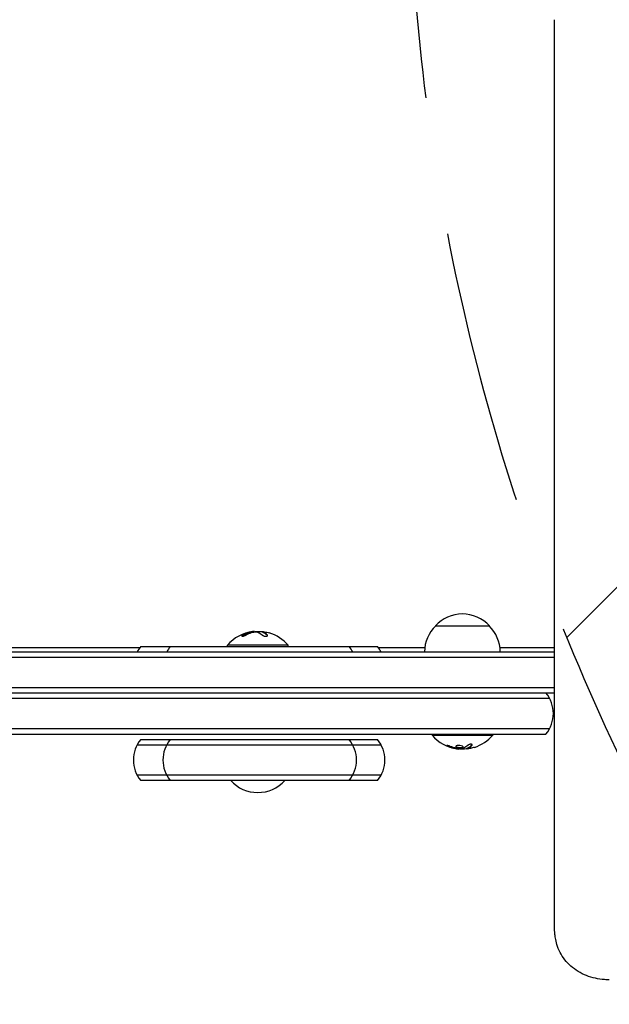
# Model space of a CAD drawing. Units: millimetres. Extents: x -4254 to 4372, y -4175 to 2908.
# Drawn here: x -406 to -133, y -163 to 292 of the extents above; entities that cross this region are included whole.
import ezdxf

# ---------------------------------------------------------------- set-up
doc = ezdxf.new("R2010")
doc.units = ezdxf.units.MM
doc.header["$LTSCALE"] = 20
doc.linetypes.add('HIDDEN', pattern=[9.524999999999999, 6.35, -3.175])
for name, color, linetype in [('2d', 230, 'Continuous'), ('EN-Free_Space', 10, 'HIDDEN'), ('EN-Free_Space_Hatch', 10, 'HIDDEN')]:
    doc.layers.add(name, color=color, linetype=linetype)

msp = doc.modelspace()

# ---------------------------------------------------------------- hatches: boundary and pattern name
at = {"layer": 'EN-Free_Space_Hatch'}
h = msp.add_hatch(dxfattribs=at)
h.set_pattern_fill('ANSI31', color=256, scale=100, angle=90.00000000000001)
h.set_pattern_definition([(45, (774.0895372437841, 1382.550031173043), (-224.5064030267289, 224.5064030267289), [])])
edge = h.paths.add_edge_path()
edge.add_line((774.0895372437841, 1382.550031173043), (2872.101530513576, 1382.550031173044))
edge.add_arc((2872.101530513577, 382.5500311730435), 1000, 0, 90, ccw=False)
edge.add_arc((2872.101530513577, 382.5500311730434), 1000, 270, 360, ccw=False)
edge.add_line((2872.101530513577, -617.4499688269567), (774.089537243784, -617.4499688269572))
edge.add_arc((774.0895372437839, 382.5500311730428), 1000, 180, 270, ccw=False)
edge.add_arc((774.0895372437841, 382.5500311730431), 1000, 90, 180, ccw=False)

# ---------------------------------------------------------------- linework, layer by layer
at = {"layer": '2d'}
for p, q in [((-297.0286255771218, 9.356394885551254, 122.9715544403671), (-297.0286255771218, 9.241258162457484, 122.9715544403671)), ((-293.3451029547484, 9.288795909114555, 122.9715544403671), (-293.3451029547484, 9.088795909114566, 122.9715544403671)), ((-213.5447372443423, 11.99999999999889, 122.9715544403671), (-188.5447372433421, 11.99999999999889, 122.9715544403671)), ((-712.0895372438422, -9.094947017729282e-13, 122.9715544403671), (-158.5501254541251, 9.998899486163282e-09, 122.9715544403671)), ((-414.5465547133604, 2.000000000001251, 122.9715544403671), (-350.0257105863512, 2.000000000001364, 122.9715544403671)), ((-349.6338973525969, 2.499999999998863, 122.9715544403671), (-240.2530172776447, 2.499999999998892, 122.9715544403671)), ((-281.5624524384513, 2.999999999998863, 122.9715544403671), (-309.5624524384513, 2.999999999998863, 122.9715544403671)), ((-309.5624524384513, 2.499999999998863, 122.9715544403671), (-309.5624524384513, 2.999999999998863, 122.9715544403671)), ((-281.5624524384513, 2.499999999998863, 122.9715544403671), (-281.5624524384513, 2.999999999998863, 122.9715544403671)), ((-239.8612040438907, 2.000000000001478, 122.9715544403671), (-218.4041148074108, 2.000000000001478, 122.9715544403671)), ((-183.6853596802736, 2.000000000001535, 122.9715544403671), (-158.5503045575447, 2.000000000001592, 122.9715544403671)), ((-712.1485323416872, -2.499999990001129, 122.9715544403671), (-158.5499011490538, -2.499999990001129, 122.9715544403671)), ((-712.5560364052636, -16.49999999000113, 122.9715544403671), (-158.5486362541803, -16.49999999000113, 122.9715544403671)), ((-710.8977240100859, -18.99999999000113, 122.9715544403671), (-158.5484088030508, -18.99999999000113, 122.9715544403671)), ((-160.7782380824196, -21.50000000000114, 122.9715544403671), (-604.3112364052637, -21.50000000000114, 122.9715544403671)), ((-604.3112364052637, -35.50000000000114, 122.9715544403671), (-160.7782380824194, -35.50000000000114, 122.9715544403671)), ((-602.6529240100859, -38.00000000000114, 122.9715544403671), (-162.4365504775969, -38.00000000000114, 122.9715544403671)), ((-349.6338973525969, -40.50000000000114, 122.9715544403671), (-240.2530172776447, -40.50000000000114, 122.9715544403671)), ((-215.0447372438422, -38.00000000000114, 122.9715544403671), (-215.0447372438422, -38.50000000000114, 122.9715544403671)), ((-215.0447372438422, -38.50000000000114, 122.9715544403671), (-187.0447372438422, -38.50000000000114, 122.9715544403671)), ((-187.0447372438422, -38.00000000000114, 122.9715544403671), (-187.0447372438422, -38.50000000000114, 122.9715544403671)), ((-351.2922097477746, -43.00000000000114, 122.9715544403671), (-238.594704882467, -43.00000000000114, 122.9715544403671)), ((-202.4737359995638, -44.85218467998658, 122.9715544403671), (-202.4737359995638, -44.74420365416938, 122.9715544403671)), ((-198.9809137001162, -44.79648496056706, 122.9715544403671), (-198.9809137001162, -44.5964882642395, 122.9715544403671)), ((-238.594704882467, -57.00000000000114, 122.9715544403671), (-351.2922097477746, -57.00000000000114, 122.9715544403671)), ((-240.2530172776447, -59.50000000000114, 122.9715544403671), (-349.6338973525969, -59.50000000000114, 122.9715544403671))]:
    msp.add_line(p, q, dxfattribs=at)
for centre, radius, start, end in [((-201.044737243842, 0.4782813799987196, 122.9715544403671), 16.99999999914596, 42.66792548849917, 137.3320745115031), ((-295.5624524384513, -8.826923076924174, 122.9715544403671), 18.32692307692307, 97.4044569877472, 139.8095376161908), ((-295.5624524384513, -9.026923076923993, 122.9715544403671), 18.32692307692289, 83.05083682232467, 97.4044569877472), ((-201.5458020859978, -0.1902721719092995, 122.9715544403671), 16.99999999999999, 134.1865016247206, 179.3587047037547), ((-200.5436724016865, -0.1902721719092995, 122.9715544403671), 16.99999999999999, 0.6412952962453555, 45.81349837527946), ((-295.5624524384513, -8.826923076924345, 122.9715544403671), 18.32692307692321, 40.1904623838092, 73.3127894650292), ((-338.0257105863492, -7.000000000003638, 122.9715544403671), 15.00000000000455, 140.7035197608149, 152.181860715344), ((-324.3663457509599, -7.000000000003638, 122.9715544403671), 15.00000000000455, 140.7035197608149, 152.181860715344), ((-264.9786372231524, -7.000000000000966, 122.9715544403671), 14.99999999999971, 27.81813928465417, 39.29648023918688), ((-251.8612040438886, -7.000000000001023, 122.9715544403671), 14.99999999999993, 27.81813928465417, 39.29648023918688), ((-174.0447372438368, -28.50000000000398, 122.9715544403671), 14.99999999999491, 320.7035197608108, 39.29646466629221), ((-338.0257105863498, -50.0000000000033, 122.9715544403671), 15.00000000000383, 140.7035197608131, 219.2965021142289), ((-324.3663457509605, -50.0000000000033, 122.9715544403671), 15.00000000000383, 140.7035197608131, 219.2965021142289), ((-264.9786372231522, -50.00000000000142, 122.9715544403671), 14.99999999999951, 320.7035197608131, 39.29646466629221), ((-251.8612040438906, -49.99999999999972, 122.9715544403671), 15.00000000000244, 320.7035197608131, 39.29646466629221), ((-201.0447372438422, -26.67307692307799, 122.9715544403671), 18.32692307692311, 220.1904623838092, 262.3165689145736), ((-201.0447372438423, -26.67307692307793, 122.9715544403671), 18.32692307692322, 287.7215116822039, 319.8095376161908), ((-201.0447372438422, -26.473076923078, 122.9715544403671), 18.32692307692314, 263.0488875533557, 276.4658830317801), ((-295.5624524384511, -47.97828138000091, 122.9715544403671), 16.99999999914602, 222.6679254884986, 317.3320745115009)]:
    msp.add_arc(centre, radius, start, end, dxfattribs=at)
for centre, major_axis, ratio, start_param, end_param in [((-296.4270481771977, -8.826923076924288, 122.9715544403671), (1.554312234475219e-15, 18.27112673109146), 0.7961980899334157, 0.1004045664297886, 0.4270028204675097), ((-296.4270481771978, -9.02692307692405, 122.9715544403671), (-2.220446049250313e-16, 18.27112673109123), 0.7961980899334157, 0.1031041493687171, 0.4270028204675097), ((-294.793572264174, -8.826923076924402, 122.9715544403671), (1.90958360235527e-14, 18.30613340099671), 0.4730319523590065, -0.4242350329123781, -0.2023382587084838), ((-294.793572264174, -9.02692307692439, 122.9715544403671), (1.90958360235527e-14, 18.30613340099671), 0.4730319523590065, -0.4242350329123781, -0.2023382587084838)]:
    msp.add_ellipse(centre, major_axis=major_axis, ratio=ratio, start_param=start_param, end_param=end_param, dxfattribs=at)
at = {"layer": '2d', "extrusion": (0, 0, -1)}
for centre, major_axis, ratio, start_param, end_param in [((-294.8236516612372, -8.826923076923322, 122.9715544403671), (3.552713678800501e-15, 18.28619860625424), 0.7961980899334159, -0.4266278330515147, -0.2486135877141472), ((-200.4994388554853, -26.67307692307776, 122.9715544403671), (1.687538997430238e-13, -18.26835896750623), 0.928039209664517, 0.2013332039950978, 0.3707836978701229), ((-200.9082161007643, -26.67307692307833, 122.9715544403671), (-4.636291350834654e-13, -18.30613340099619), 0.9876879391203522, -0.305724826026224, -0.2023382587085086)]:
    msp.add_ellipse(centre, major_axis=major_axis, ratio=ratio, start_param=start_param, end_param=end_param, dxfattribs=at)
at = {"layer": '2d'}
for points, knots in [([(-158.5382414404827, -125.6893656434445, 122.9715544403671), (-158.5384541929692, -123.5543215686368, 122.9715544403671), (-158.5386665308528, -121.417675008601, 122.9715544403671), (-158.5395142261392, -112.8646793499603, 122.9715544403671), (-158.5401462706027, -106.4355155682127, 122.9715544403671), (-158.5424660431903, -82.64612832490025, 122.9715544403671), (-158.5441305681778, -65.19598334391378, 122.9715544403671), (-158.5474061504179, -30.08932012552918, 122.9715544403671), (-158.5490172479005, -12.43234733890648, 122.9715544403671), (-158.552186373559, 23.08598938172278, 122.9715544403671), (-158.5537444411962, 40.94781087563723, 122.9715544403671), (-158.5568078631222, 76.87324911045826, 122.9715544403671), (-158.5583129889007, 94.93731807083569, 122.9715544403671), (-158.5612733207262, 131.2667542353888, 122.9715544403671), (-158.5627286779809, 149.5326165762596, 122.9715544403671), (-158.565593510367, 186.2611859081345, 122.9715544403671), (-158.5670030265362, 204.7243433659389, 122.9715544403671), (-158.5697803036998, 241.8464412489354, 122.9715544403671), (-158.5711481022104, 260.5058467556381, 122.9715544403671), (-158.5728031810885, 283.5185528639842, 122.9715544403671), (-158.5731083054002, 287.7795672495573, 122.9715544403671), (-158.573412485733, 292.045589242639, 122.9715544403671)], [0, 0, 0, 0, 10.00000188086181, 10.00000188086181, 40.00005266109122, 40.00005266109122, 120.7599547228573, 120.7599547228573, 201.5222938847461, 201.5222938847461, 282.2861929183991, 282.2861929183991, 363.0480696610774, 363.0480696610774, 443.8142703812312, 443.8142703812312, 524.5729070795844, 524.5729070795844, 605.3278886404361, 605.3278886404361, 623.6515828142127, 623.6515828142127, 623.6515828142127, 623.6515828142127]), ([(-297.4093594233817, 9.1405318589361, 122.9715544403671), (-297.282467106577, 9.163358985650035, 122.9715544403671), (-297.1436075478539, 9.182204206456959, 122.9715544403671), (-297.003968172041, 9.195446118710208, 122.9715544403671), (-296.8641666131902, 9.20870341067669, 122.9715544403671), (-296.7197134582223, 9.216698323181589, 122.9715544403671), (-296.58293998089, 9.218699443376778, 122.9715544403671), (-296.4481325274112, 9.220671798857353, 122.9715544403671), (-296.3170624656416, 9.216878583623867, 122.9715544403671), (-296.2006041411274, 9.207660486089026, 122.9715544403671), (-296.0978067255774, 9.199523698900833, 122.9715544403671), (-296.0039791765431, 9.187007920021273, 122.9715544403671), (-295.9248656495617, 9.170959955948604, 122.9715544403671)], [0, 0, 0, 0, 0.2593001042411048, 0.2593001042411048, 0.2593001042411048, 0.5190115963710918, 0.5190115963710918, 0.5190115963710918, 0.7748974035612302, 0.7748974035612302, 0.7748974035612302, 1, 1, 1, 1]), ([(-293.3066175996402, 9.318665142505694, 122.9715544403671), (-293.2857392089777, 9.323989101928419, 122.9715544403671), (-293.244822419203, 9.325511573564597, 122.9715544403671), (-293.1872114003, 9.323100191201661, 122.9715544403671), (-293.1295599483213, 9.320687116460988, 122.9715544403671), (-293.0536229010105, 9.314270198606039, 122.9715544403671), (-292.9657931591973, 9.304401859773662, 122.9715544403671), (-292.87770994495, 9.294505041387424, 122.9715544403671), (-292.7753041614674, 9.280874035326548, 122.9715544403671), (-292.6669943666157, 9.26464048754579, 122.9715544403671), (-292.5901890697489, 9.25312885595045, 122.9715544403671), (-292.5092257546278, 9.240142541094684, 122.9715544403671), (-292.4273455612199, 9.226204231784692, 122.9715544403671)], [0, 0, 0, 0, 0.2695104124126484, 0.2695104124126484, 0.2695104124126484, 0.5391893368667257, 0.5391893368667257, 0.5391893368667257, 0.8095943133677027, 0.8095943133677027, 0.8095943133677027, 1, 1, 1, 1]), ([(-302.4517903333992, 7.80365931584825, 122.9715544403671), (-302.5793842864625, 7.730743987348148, 122.9715544403671), (-302.6906838730291, 7.656541136324847, 122.9715544403671), (-302.7760130767151, 7.587229700742228, 122.9715544403671), (-302.8615137085114, 7.517779017072087, 122.9715544403671), (-302.9233426455073, 7.451183986359354, 122.9715544403671), (-302.9534405422568, 7.394361028968319, 122.9715544403671), (-302.9819732706908, 7.340493012025291, 122.9715544403671), (-302.9826023312502, 7.293781009134534, 122.9715544403671), (-302.9523478721063, 7.260232191155154, 122.9715544403671), (-302.9250462446696, 7.229957733923669, 122.9715544403671), (-302.8715867792918, 7.209539629439632, 122.9715544403671), (-302.7958897172829, 7.201736446979567, 122.9715544403671), (-302.726594228481, 7.19459316653473, 122.9715544403671), (-302.6367384022521, 7.197794498942557, 122.9715544403671), (-302.534310243062, 7.210949331182974, 122.9715544403671), (-302.4346212788429, 7.223752369047673, 122.9715544403671), (-302.3205063062603, 7.246247114572469, 122.9715544403671), (-302.2012808115608, 7.276094263731096, 122.9715544403671), (-302.0774611805954, 7.307091518164839, 122.9715544403671), (-301.9451106013056, 7.346720960839889, 122.9715544403671), (-301.8138430409289, 7.391461516252207, 122.9715544403671), (-301.671773042879, 7.439883918572605, 122.9715544403671), (-301.5274971453085, 7.495437521240518, 122.9715544403671), (-301.3907589976107, 7.553743617977915, 122.9715544403671), (-301.2413793094805, 7.617440155435588, 122.9715544403671), (-301.0971993968272, 7.686020948654971, 122.9715544403671), (-300.9683041036661, 7.754313578775736, 122.9715544403671), (-300.9269026150686, 7.776249341346272, 122.9715544403671), (-300.8868336798434, 7.798271419820765, 122.9715544403671), (-300.8483938174384, 7.820216562263084, 122.9715544403671)], [0, 0, 0, 0, 0.121439774156453, 0.121439774156453, 0.121439774156453, 0.2432833489642448, 0.2432833489642448, 0.2432833489642448, 0.3588560345782038, 0.3588560345782038, 0.3588560345782038, 0.4629860193934408, 0.4629860193934408, 0.4629860193934408, 0.5580845739759401, 0.5580845739759401, 0.5580845739759401, 0.6504961044409928, 0.6504961044409928, 0.6504961044409928, 0.7464287035430791, 0.7464287035430791, 0.7464287035430791, 0.8503050616155526, 0.8503050616155526, 0.8503050616155526, 0.963912691794537, 0.963912691794537, 0.963912691794537, 1, 1, 1, 1]), ([(-302.4517903333992, 7.603659315848262, 122.9715544403671), (-302.5820921879881, 7.529193826546134, 122.9715544403671), (-302.697444944256, 7.451977831935949, 122.9715544403671), (-302.8440863672436, 7.331209131610564, 122.9715544403671), (-302.8924533049392, 7.282719993392163, 122.9715544403671), (-302.9252998854218, 7.238354021354183, 122.9715544403671)], [0, 0, 0, 0, 0.1250000000000001, 0.1250000000000001, 0.2131359700087581, 0.2131359700087581, 0.2131359700087581, 0.2131359700087581]), ([(-293.5915117982046, 7.77706236496843, 122.9715544403671), (-293.5143987404756, 7.703900024675903, 122.9715544403671), (-293.4100250436085, 7.63004548509997, 122.9715544403671), (-293.285976596933, 7.561692114590215, 122.9715544403671), (-293.1616466793801, 7.493183647554162, 122.9715544403671), (-293.0136374381524, 7.428175997653682, 122.9715544403671), (-292.8541451030387, 7.373617657640779, 122.9715544403671), (-292.7038682959811, 7.32221171935754, 122.9715544403671), (-292.5384528785908, 7.27854333686102, 122.9715544403671), (-292.3740329741595, 7.248317268051409, 122.9715544403671), (-292.225828205904, 7.221072102457242, 122.9715544403671), (-292.0738746256438, 7.203977095241783, 122.9715544403671), (-291.9331158514404, 7.19932388710032, 122.9715544403671), (-291.8033687786606, 7.195034704143126, 122.9715544403671), (-291.6794606802813, 7.20116144574888, 122.9715544403671), (-291.5717912255907, 7.21697114426297, 122.9715544403671), (-291.4659861491414, 7.232507085860675, 122.9715544403671), (-291.373016183673, 7.257722652724794, 122.9715544403671), (-291.2988521022306, 7.290054463570073, 122.9715544403671), (-291.2212745982164, 7.323874355043898, 122.9715544403671), (-291.1622235973015, 7.36625167768122, 122.9715544403671), (-291.1241406349736, 7.413492210248791, 122.9715544403671), (-291.0828025545989, 7.464770598610841, 122.9715544403671), (-291.0650422837647, 7.522999824636287, 122.9715544403671), (-291.0703734827348, 7.583640244317621, 122.9715544403671), (-291.0761874246055, 7.649771686234743, 122.9715544403671), (-291.1095735691935, 7.720449304511476, 122.9715544403671), (-291.1672655741477, 7.790326760834319, 122.9715544403671), (-291.1854752866317, 7.81238264864345, 122.9715544403671), (-291.2061564647113, 7.83447509124619, 122.9715544403671), (-291.2291633468528, 7.85644259278277, 122.9715544403671)], [0, 0, 0, 0, 0.1207960909739918, 0.1207960909739918, 0.1207960909739918, 0.2420459583714597, 0.2420459583714597, 0.2420459583714597, 0.3563334430874274, 0.3563334430874274, 0.3563334430874274, 0.4591681329546025, 0.4591681329546025, 0.4591681329546025, 0.5537389802762416, 0.5537389802762416, 0.5537389802762416, 0.6465432687394672, 0.6465432687394672, 0.6465432687394672, 0.7435921369327224, 0.7435921369327224, 0.7435921369327224, 0.8489967015249463, 0.8489967015249463, 0.8489967015249463, 0.9640832519440132, 0.9640832519440132, 0.9640832519440132, 1, 1, 1, 1]), ([(-293.0533782838417, 8.905753463674671, 122.9715544403671), (-293.0872645483008, 8.920450540900475, 122.9715544403671), (-293.1174918712664, 8.934161965098696, 122.9715544403671), (-293.1579513717351, 8.953388105648912, 122.9715544403671), (-293.176959708115, 8.962665760198831, 122.9715544403671), (-293.1942399641108, 8.971464549947996, 122.9715544403671), (-293.2053869809471, 8.97722658488695, 122.9715544403671), (-293.2102866941507, 8.979795632934412, 122.9715544403671), (-293.2387516013547, 8.99498833776829, 122.9715544403671), (-293.2580463470256, 9.00616818554306, 122.9715544403671), (-293.2823701929923, 9.021628675477672, 122.9715544403671), (-293.2897073446011, 9.02656379112699, 122.9715544403671), (-293.3029269728736, 9.036020606384824, 122.9715544403671), (-293.3084903553701, 9.040276581403361, 122.9715544403671), (-293.3350247250477, 9.062374101457635, 122.9715544403671), (-293.3451603763506, 9.076638871805244, 122.9715544403671), (-293.3451071565501, 9.088793444529188, 122.9715544403671)], [0, 0, 0, 0, 0.1249999999999973, 0.1249999999999973, 0.187499999999996, 0.2187499999999953, 0.2187499999999953, 0.2499999999999947, 0.2499999999999947, 0.3749999999999942, 0.3749999999999942, 0.4374999999999944, 0.4374999999999944, 0.4999999999999947, 0.4999999999999947, 0.7382799871127541, 0.7382799871127541, 0.7382799871127541, 0.7382799871127541]), ([(-206.642563316796, -43.69998511537585, 122.9715544403671), (-206.7643465676331, -43.64896887718879, 122.9715544403671), (-206.8967655686805, -43.59745559346857, 122.9715544403671), (-207.0291838044979, -43.54973306932794, 122.9715544403671), (-207.1618485081491, -43.50192172005632, 122.9715544403671), (-207.2984092771521, -43.45653560891122, 122.9715544403671), (-207.4264270840857, -43.41808119282797, 122.9715544403671), (-207.5492350192088, -43.38119173542611, 122.9715544403671), (-207.6679015678041, -43.34960034582792, 122.9715544403671), (-207.7703003325074, -43.32696688445793, 122.9715544403671), (-207.8652992854936, -43.30596902243457, 122.9715544403671), (-207.9490936420816, -43.29208605576002, 122.9715544403671), (-208.0132460127393, -43.28698136319281, 122.9715544403671), (-208.0735536023734, -43.28218260515166, 122.9715544403671), (-208.1182297997781, -43.28499370752809, 122.9715544403671), (-208.1435937546965, -43.29510131271104, 122.9715544403671), (-208.1685083140165, -43.30502983252291, 122.9715544403671), (-208.1755405905001, -43.32222253246135, 122.9715544403671), (-208.164971391668, -43.34498401205417, 122.9715544403671), (-208.1540870214381, -43.36842423442175, 122.9715544403671), (-208.1243610772528, -43.39832833925112, 122.9715544403671), (-208.079077065, -43.4320923528216, 122.9715544403671), (-208.0309867213759, -43.46794878280554, 122.9715544403671), (-207.9642097081245, -43.50903925964298, 122.9715544403671), (-207.8844829625016, -43.55210222167483, 122.9715544403671), (-207.799297833643, -43.59811343085016, 122.9715544403671), (-207.6971418656906, -43.6475629392778, 122.9715544403671), (-207.5860669736771, -43.69663490847654, 122.9715544403671), (-207.5536454922078, -43.71095845100899, 122.9715544403671), (-207.5203248075198, -43.72531923153633, 122.9715544403671), (-207.4863184926616, -43.73962508419174, 122.9715544403671)], [0, 0, 0, 0, 0.1176883283764911, 0.1176883283764911, 0.1176883283764911, 0.2357197124157628, 0.2357197124157628, 0.2357197124157628, 0.3489825924738684, 0.3489825924738684, 0.3489825924738684, 0.4539409810885008, 0.4539409810885008, 0.4539409810885008, 0.5524500561498119, 0.5524500561498119, 0.5524500561498119, 0.6491062571562741, 0.6491062571562741, 0.6491062571562741, 0.7486141188777267, 0.7486141188777267, 0.7486141188777267, 0.8543302555217667, 0.8543302555217667, 0.8543302555217667, 0.9673872134346868, 0.9673872134346868, 0.9673872134346868, 1, 1, 1, 1]), ([(-207.9948783935969, -43.28863173499133, 122.9715544403671), (-207.9493547703953, -43.31673863617402, 122.9715544403671), (-207.8959096706059, -43.34671906310712, 122.9715544403671), (-207.7351096796767, -43.42992337738593, 122.9715544403671), (-207.6148521472738, -43.48555203013069, 122.9715544403671), (-207.4863184926616, -43.53962508419175, 122.9715544403671)], [0.8009891813710878, 0.8009891813710878, 0.8009891813710878, 0.8009891813710878, 0.8750000000000002, 0.8750000000000002, 1, 1, 1, 1]), ([(-207.4863184926616, -43.53962508419175, 122.9715544403671), (-207.3443054094616, -43.59936753184758, 122.9715544403671), (-207.2062822103086, -43.65503844548397, 122.9715544403671), (-207.005506243343, -43.73301600134477, 122.9715544403671), (-206.9066824642012, -43.77062213060549, 122.9715544403671), (-206.7941803274001, -43.81219791480777, 122.9715544403671), (-206.7465690546349, -43.8295363679062, 122.9715544403671), (-206.7149630258413, -43.8409901286235, 122.9715544403671), (-206.7011006058814, -43.84599222021302, 122.9715544403671), (-206.6133952321314, -43.87746499488804, 122.9715544403671), (-206.5099268496908, -43.91376380428784, 122.9715544403671), (-206.3923831029041, -43.95368463200413, 122.9715544403671), (-206.3426922397749, -43.97028811485717, 122.9715544403671), (-206.3097178721103, -43.98124641414955, 122.9715544403671), (-206.2947119808352, -43.98620841971564, 122.9715544403671), (-206.2060177607327, -44.01536378047001, 122.9715544403671), (-206.1015653567185, -44.04887006840937, 122.9715544403671), (-205.9832279227741, -44.08552694816939, 122.9715544403671), (-205.9332728378492, -44.10073173807859, 122.9715544403671), (-205.9001391962848, -44.11075776274072, 122.9715544403671), (-205.885196500086, -44.11525521761439, 122.9715544403671), (-205.7955164923324, -44.14207374905669, 122.9715544403671), (-205.6901146591994, -44.17276472420917, 122.9715544403671), (-205.5710777321981, -44.20613433112686, 122.9715544403671), (-205.5209103269407, -44.21993135486917, 122.9715544403671), (-205.4876545753945, -44.22901928521111, 122.9715544403671), (-205.4728180692487, -44.23305044141813, 122.9715544403671), (-205.3821423418659, -44.25751356216671, 122.9715544403671), (-205.2758181651759, -44.28536758885343, 122.9715544403671), (-205.1561811463974, -44.31542886828265, 122.9715544403671), (-205.1058585466743, -44.32781027995986, 122.9715544403671), (-205.0725219974001, -44.33595517699155, 122.9715544403671), (-205.0578432941548, -44.33951918299852, 122.9715544403671), (-204.9661445594327, -44.36160871599424, 122.9715544403671), (-204.8589150334151, -44.38660497705189, 122.9715544403671), (-204.7387839952896, -44.41333929621749, 122.9715544403671), (-204.6799678272305, -44.42612523867632, 122.9715544403671), (-204.6550293482031, -44.43148311174178, 122.9715544403671), (-204.6384634324871, -44.43502825655531, 122.9715544403671), (-204.6312632769831, -44.43656388425154, 122.9715544403671), (-204.4735693378789, -44.47004556488747, 122.9715544403671), (-204.3336536391533, -44.49751704848074, 122.9715544403671), (-204.2024000554657, -44.52167164955489, 122.9715544403671)], [0, 0, 0, 0, 0.1249999999999989, 0.1249999999999989, 0.1874999999999986, 0.2187499999999989, 0.2343749999999989, 0.2343749999999989, 0.2499999999999988, 0.2499999999999988, 0.3124999999999992, 0.3437499999999993, 0.3593749999999993, 0.3593749999999993, 0.3749999999999994, 0.3749999999999994, 0.4374999999999999, 0.46875, 0.4843749999999997, 0.4843749999999997, 0.4999999999999993, 0.4999999999999993, 0.5624999999999997, 0.5937499999999997, 0.6093749999999998, 0.6093749999999998, 0.6249999999999999, 0.6249999999999999, 0.6875000000000004, 0.7187500000000007, 0.7343750000000007, 0.7343750000000007, 0.7500000000000007, 0.7500000000000007, 0.8124999999999996, 0.8437499999999991, 0.859374999999999, 0.8671874999999991, 0.8671874999999991, 0.8749999999999991, 0.8749999999999991, 1, 1, 1, 1]), ([(-204.2024000554657, -44.52167164955489, 122.9715544403671), (-204.1367098343742, -44.53376071471388, 122.9715544403671), (-204.0737142381298, -44.54496355965148, 122.9715544403671), (-203.9528866384565, -44.5657801716572, 122.9715544403671), (-203.8885698036815, -44.5764760367266, 122.9715544403671), (-203.8260484816169, -44.58648540930125, 122.9715544403671), (-203.8229668107454, -44.58697773068758, 122.9715544403671), (-203.8198838110093, -44.58746922810678, 122.9715544403671)], [0, 0, 0, 0, 0.2166442484090333, 0.2166442484090333, 0.4332884968180667, 0.4332884968180667, 0.444514622207793, 0.444514622207793, 0.444514622207793, 0.444514622207793]), ([(-203.4767007453382, -43.32380679006354, 122.9715544403671), (-203.8267176188943, -43.40084063257086, 122.9715544403671), (-204.0371599408641, -43.53430670744643, 122.9715544403671), (-204.1161792059711, -43.83018427385798, 122.9715544403671), (-203.9839986074076, -43.99384998783665, 122.9715544403671), (-203.4415892883341, -44.26759282829221, 122.9715544403671), (-203.0220826443101, -44.37996490566616, 122.9715544403671), (-202.1176833898991, -44.48166198280722, 122.9715544403671), (-201.6380553534495, -44.46905673042778, 122.9715544403671), (-201.290318772537, -44.39729791337788, 122.9715544403671)], [0, 0, 0, 0, 0.125, 0.125, 0.25, 0.25, 0.375, 0.375, 0.5, 0.5, 0.5, 0.5]), ([(-204.0588910274855, -43.63689030463701, 122.9715544403671), (-204.0472264976584, -43.66144407902414, 122.9715544403671), (-204.0314493309699, -43.68591927230045, 122.9715544403671), (-203.9955618103671, -43.73020756596497, 122.9715544403671), (-203.9781753281617, -43.74866876010987, 122.9715544403671), (-203.9369283114639, -43.78699950869452, 122.9715544403671), (-203.9150411494989, -43.80504795047239, 122.9715544403671), (-203.83882608193, -43.86132368406504, 122.9715544403671), (-203.7813790027277, -43.89610648837987, 122.9715544403671), (-203.644208893014, -43.96533632774896, 122.9715544403671), (-203.5690270571568, -43.99729259904427, 122.9715544403671), (-203.3977852689543, -44.05934260069478, 122.9715544403671), (-203.3080844249628, -44.08713036694081, 122.9715544403671), (-203.1103871233918, -44.13931574972128, 122.9715544403671), (-203.0094094888489, -44.16183757877377, 122.9715544403671), (-202.7928051697668, -44.20181046125617, 122.9715544403671), (-202.6827482676556, -44.21812100299871, 122.9715544403671), (-202.3441525160006, -44.25619832671293, 122.9715544403671), (-202.1112224112251, -44.26601366607656, 122.9715544403671), (-201.7807945033363, -44.25735505234604, 122.9715544403671), (-201.6745000144237, -44.25062479732844, 122.9715544403671), (-201.4722298393485, -44.22952374262627, 122.9715544403671), (-201.3762753976485, -44.21503437461018, 122.9715544403671), (-201.2903187733307, -44.19729791313404, 122.9715544403671)], [0.1674501602786448, 0.1674501602786448, 0.1674501602786448, 0.1674501602786448, 0.1874999999999996, 0.1874999999999996, 0.2031249999999996, 0.2031249999999996, 0.2187499999999996, 0.2187499999999996, 0.2499999999999996, 0.2499999999999996, 0.2812499999999996, 0.2812499999999996, 0.3124999999999996, 0.3124999999999996, 0.3437499999999996, 0.3437499999999996, 0.3749999999999997, 0.3749999999999997, 0.4374999999999998, 0.4374999999999998, 0.4687499999999999, 0.4687499999999999, 0.5, 0.5, 0.5, 0.5]), ([(-203.3078157669065, -44.6629500576235, 122.9715544403671), (-203.3563794644417, -44.66035214300581, 122.9715544403671), (-203.4095708298967, -44.65573077897824, 122.9715544403671), (-203.4629107457053, -44.64949710302773, 122.9715544403671), (-203.5162918493339, -44.64325861358026, 122.9715544403671), (-203.5712715920582, -44.63523953104783, 122.9715544403671), (-203.623448037974, -44.62611093665146, 122.9715544403671), (-203.6364941301889, -44.62382844151028, 122.9715544403671), (-203.6494237134815, -44.62146885763218, 122.9715544403671), (-203.6621733548686, -44.61904422817247, 122.9715544403671)], [0, 0, 0, 0, 0.4449835990193768, 0.4449835990193768, 0.4449835990193768, 0.8901243256960687, 0.8901243256960687, 0.8901243256960687, 1, 1, 1, 1]), ([(-201.290318772537, -44.39729791337788, 122.9715544403671), (-200.9425821932162, -44.32553909584112, 122.9715544403671), (-200.7282153014334, -44.19777811783968, 122.9715544403671), (-200.650246884815, -43.90746345065548, 122.9715544403671), (-200.7821793846501, -43.74366462986859, 122.9715544403671), (-201.3274703424402, -43.46057179887407, 122.9715544403671), (-201.7397304071542, -43.34265855923286, 122.9715544403671), (-202.6540669166234, -43.23290116543581, 122.9715544403671), (-203.1266838717821, -43.24677294755622, 122.9715544403671), (-203.4767007453382, -43.32380679006354, 122.9715544403671)], [0.5, 0.5, 0.5, 0.5, 0.625, 0.625, 0.75, 0.75, 0.875, 0.875, 1, 1, 1, 1]), ([(-201.2903187733307, -44.19729791313404, 122.9715544403671), (-201.2043621490129, -44.17956145165783, 122.9715544403671), (-201.1238576016381, -44.15763958612166, 122.9715544403671), (-200.9865017198344, -44.10970250295225, 122.9715544403671), (-200.9242374560692, -44.081758951501, 122.9715544403671), (-200.823744824971, -44.02354906793215, 122.9715544403671), (-200.7813139053328, -43.99084919908182, 122.9715544403671), (-200.7353861083917, -43.94116046703334, 122.9715544403671), (-200.7221463673659, -43.92354683862271, 122.9715544403671), (-200.7105959752928, -43.90381983834595, 122.9715544403671), (-200.7092474995246, -43.90142153759399, 122.9715544403671), (-200.7079448511035, -43.89900754229302, 122.9715544403671)], [0.5, 0.5, 0.5, 0.5, 0.53125, 0.53125, 0.5624999999999999, 0.5624999999999999, 0.5937499999999998, 0.5937499999999998, 0.6093749999999998, 0.6093749999999998, 0.6115170467023683, 0.6115170467023683, 0.6115170467023683, 0.6115170467023683]), ([(-200.4140739824545, -44.51485206275049, 122.9715544403671), (-200.4295309503282, -44.52213113369032, 122.9715544403671), (-200.4502525542829, -44.52899730463758, 122.9715544403671), (-200.4746633850039, -44.53487709931483, 122.9715544403671), (-200.4954005034577, -44.53987201325685, 122.9715544403671), (-200.5192372067399, -44.54426737898632, 122.9715544403671), (-200.5447495275182, -44.54777471215306, 122.9715544403671)], [0, 0, 0, 0, 0.5415863622179156, 0.5415863622179156, 0.5415863622179156, 1, 1, 1, 1]), ([(-199.3039493327325, -44.71713806406279, 122.9715544403671), (-199.285885277839, -44.71783345659122, 122.9715544403671), (-199.2673766927558, -44.71835515795192, 122.9715544403671), (-199.2484642327502, -44.71869944337902, 122.9715544403671), (-199.1669824837793, -44.72018275008446, 122.9715544403671), (-199.0763163112945, -44.71840518412137, 122.9715544403671), (-198.9809137001162, -44.71351165425938, 122.9715544403671)], [0.4743291818913006, 0.4743291818913006, 0.4743291818913006, 0.4743291818913006, 0.5190115963710918, 0.5190115963710918, 0.5190115963710918, 0.7114500981404428, 0.7114500981404428, 0.7114500981404428, 0.7114500981404428]), ([(-198.6966609153519, -44.81866514250794, 122.9715544403671), (-198.7766827810697, -44.82398910193069, 122.9715544403671), (-198.8431811442249, -44.82551157356687, 122.9715544403671), (-198.8906126302082, -44.82310019120388, 122.9715544403671), (-198.9380774049774, -44.8206871164632, 122.9715544403671), (-198.9677534794958, -44.81427019860826, 122.9715544403671), (-198.977379723662, -44.80440185977591, 122.9715544403671), (-198.9870337487085, -44.79450504138964, 122.9715544403671), (-198.9768140397356, -44.78087403532879, 122.9715544403671), (-198.9478781083157, -44.76464048754804, 122.9715544403671), (-198.9273588856004, -44.7531288559527, 122.9715544403671), (-198.8972360848872, -44.74014254109693, 122.9715544403671), (-198.8588211604249, -44.72620423178694, 122.9715544403671)], [0, 0, 0, 0, 0.2695104124126484, 0.2695104124126484, 0.2695104124126484, 0.5391893368667257, 0.5391893368667257, 0.5391893368667257, 0.8095943133677027, 0.8095943133677027, 0.8095943133677027, 1, 1, 1, 1]), ([(-198.9807432868233, -44.59645705158675, 122.9715544403671), (-198.9807138949649, -44.59016281792049, 122.9715544403671), (-198.975119327003, -44.58289619286739, 122.9715544403671), (-198.9549132122069, -44.56816267884955, 122.9715544403671), (-198.940724751599, -44.56029290524231, 122.9715544403671), (-198.9060473601542, -44.54426277776099, 122.9715544403671), (-198.8846979881684, -44.53559491285307, 122.9715544403671), (-198.8588211604249, -44.52620423178695, 122.9715544403671)], [0.6050512431725921, 0.6050512431725921, 0.6050512431725921, 0.6050512431725921, 0.7499999999999993, 0.7499999999999993, 0.8749999999999997, 0.8749999999999997, 1, 1, 1, 1]), ([(-198.8588211604249, -44.52620423178695, 122.9715544403671), (-198.8361172375677, -44.51796666480453, 122.9715544403671), (-198.8013002780489, -44.50502567468823, 122.9715544403671), (-198.7653513307848, -44.49114473299011, 122.9715544403671), (-198.7411341843678, -44.48167459523614, 122.9715544403671), (-198.7278902483841, -44.47642662606103, 122.9715544403671), (-198.6938407863457, -44.46277635419983, 122.9715544403671), (-198.6590827518894, -44.44853121082468, 122.9715544403671), (-198.617303887662, -44.4308022555079, 122.9715544403671), (-198.5991363384401, -44.42295873139943, 122.9715544403671), (-198.5869664179773, -44.41767432751067, 122.9715544403671), (-198.5801740221368, -44.41470651709972, 122.9715544403671), (-198.5309906087228, -44.3931055769508, 122.9715544403671), (-198.4855960966103, -44.37239462164507, 122.9715544403671), (-198.4150454829861, -44.33878984398677, 122.9715544403671), (-198.3791550019046, -44.32135255382099, 122.9715544403671), (-198.3362133605548, -44.29983493700496, 122.9715544403671), (-198.3175810923144, -44.2903545467164, 122.9715544403671), (-198.3051087980838, -44.28397605135518, 122.9715544403671), (-198.2980365137359, -44.2803388475208, 122.9715544403671), (-198.2487510338979, -44.25487753142824, 122.9715544403671), (-198.203504386784, -44.23070646036365, 122.9715544403671), (-198.133526612543, -44.19190362426139, 122.9715544403671), (-198.0980105336126, -44.17186541993271, 122.9715544403671), (-198.0556605417797, -44.14731869267393, 122.9715544403671), (-198.0373152667516, -44.13654222312749, 122.9715544403671), (-198.0250417617487, -44.12930025415898, 122.9715544403671), (-198.0181729118798, -44.12522751908847, 122.9715544403671), (-197.9689464937408, -44.09592304077768, 122.9715544403671), (-197.9014449282866, -44.05451491464032, 122.9715544403671), (-197.8195048687025, -44.00175153390398, 122.9715544403671), (-197.7777459585441, -43.97420841930773, 122.9715544403671), (-197.7596810795095, -43.96215016803706, 122.9715544403671), (-197.7476005378662, -43.95405429488432, 122.9715544403671), (-197.7409122393796, -43.9495527004147, 122.9715544403671), (-197.6918790476751, -43.91643154279404, 122.9715544403671), (-197.6248749480635, -43.86991855850493, 122.9715544403671), (-197.5439314008021, -43.81121299778783, 122.9715544403671), (-197.5027751309106, -43.78070786948535, 122.9715544403671), (-197.4849909505204, -43.76738275195072, 122.9715544403671), (-197.4731025328582, -43.75844294265772, 122.9715544403671), (-197.4665795878535, -43.75351873658974, 122.9715544403671), (-197.4178547572048, -43.71661463644205, 122.9715544403671), (-197.3514644416441, -43.6650504320221, 122.9715544403671), (-197.2715893788687, -43.60047389601709, 122.9715544403671), (-197.2310556278617, -43.5670435584953, 122.9715544403671), (-197.2135571868895, -43.55246750013106, 122.9715544403671), (-197.2018634767562, -43.54269439335155, 122.9715544403671), (-197.1954960262823, -43.53735381132691, 122.9715544403671), (-197.1471810311219, -43.49670663373507, 122.9715544403671), (-197.0815114190444, -43.44015127728881, 122.9715544403671), (-197.0027806329385, -43.36978091894815, 122.9715544403671), (-196.9685929144912, -43.33865298373451, 122.9715544403671), (-196.9457028388887, -43.3176824419977, 122.9715544403671), (-196.9332902472464, -43.30623608831979, 122.9715544403671), (-196.8376701051857, -43.21755302927721, 122.9715544403671), (-196.7497405816707, -43.13244358310004, 122.9715544403671), (-196.6590915852138, -43.0403286160855, 122.9715544403671)], [0, 0, 0, 0, 0.03124999999999865, 0.04687499999999788, 0.04687499999999788, 0.06249999999999711, 0.06249999999999711, 0.09374999999999521, 0.1093749999999943, 0.1171874999999939, 0.1171874999999939, 0.1249999999999934, 0.1249999999999934, 0.1874999999999906, 0.1874999999999906, 0.2187499999999892, 0.2343749999999883, 0.2421874999999879, 0.2421874999999879, 0.2499999999999874, 0.2499999999999874, 0.312499999999985, 0.312499999999985, 0.3437499999999838, 0.3593749999999833, 0.3671874999999829, 0.3671874999999829, 0.3749999999999825, 0.3749999999999825, 0.4374999999999801, 0.4687499999999789, 0.4843749999999785, 0.4921874999999782, 0.4921874999999782, 0.4999999999999779, 0.4999999999999779, 0.5624999999999774, 0.5937499999999774, 0.6093749999999775, 0.6171874999999775, 0.6171874999999775, 0.6249999999999774, 0.6249999999999774, 0.6874999999999772, 0.7187499999999775, 0.7343749999999777, 0.742187499999978, 0.742187499999978, 0.7499999999999784, 0.7499999999999784, 0.8124999999999841, 0.843749999999987, 0.8593749999999882, 0.8593749999999882, 0.8749999999999893, 0.8749999999999893, 1, 1, 1, 1]), ([(-196.6590915852138, -43.24032861608549, 122.9715544403671), (-196.5967779466497, -43.17700757384029, 122.9715544403671), (-196.5560790508068, -43.11221542747012, 122.9715544403671), (-196.540884173816, -43.05132101270215, 122.9715544403671), (-196.5256580513418, -42.9903013797159, 122.9715544403671), (-196.5357428499277, -42.93137984762939, 122.9715544403671), (-196.5724756246991, -42.88059665239928, 122.9715544403671), (-196.6073392043351, -42.83239762626818, 122.9715544403671), (-196.66761265995, -42.7900568058493, 122.9715544403671), (-196.7496514425978, -42.75903320655874, 122.9715544403671), (-196.8233406919807, -42.73116704776055, 122.9715544403671), (-196.9170488754009, -42.71162993283781, 122.9715544403671), (-197.0223954212357, -42.70310954418159, 122.9715544403671), (-197.1179457167978, -42.69538147253047, 122.9715544403671), (-197.2257979774986, -42.69647907585886, 122.9715544403671), (-197.3363693123719, -42.70626537586446, 122.9715544403671), (-197.4431225939134, -42.71571375270599, 122.9715544403671), (-197.5551897538479, -42.73344766250182, 122.9715544403671), (-197.6638819814372, -42.75759172262173, 122.9715544403671), (-197.7763586558109, -42.78257643080553, 122.9715544403671), (-197.8880218276461, -42.81498496167012, 122.9715544403671), (-197.9914393080358, -42.85190810517452, 122.9715544403671), (-198.1034895356288, -42.89191339845297, 122.9715544403671), (-198.2086290515794, -42.93815278592189, 122.9715544403671), (-198.3005323000263, -42.98697504465753, 122.9715544403671), (-198.4014642565733, -43.04059367273118, 122.9715544403671), (-198.4889942453466, -43.09865595449548, 122.9715544403671), (-198.5576322563546, -43.15682107533638, 122.9715544403671), (-198.5771559120558, -43.17336578251013, 122.9715544403671), (-198.5952653083039, -43.18999270082759, 122.9715544403671), (-198.6118622495282, -43.20660744262858, 122.9715544403671)], [0, 0, 0, 0, 0.1232669086768156, 0.1232669086768156, 0.1232669086768156, 0.2469439171963945, 0.2469439171963945, 0.2469439171963945, 0.3644118914594883, 0.3644118914594883, 0.3644118914594883, 0.4697637299443978, 0.4697637299443978, 0.4697637299443978, 0.5650761300645435, 0.5650761300645435, 0.5650761300645435, 0.6569371139596569, 0.6569371139596569, 0.6569371139596569, 0.7519461259230893, 0.7519461259230893, 0.7519461259230893, 0.8549281006304804, 0.8549281006304804, 0.8549281006304804, 0.9681518496651772, 0.9681518496651772, 0.9681518496651772, 1, 1, 1, 1]), ([(-158.0932403869036, -132.2203209847419, 122.9715544403671), (-158.225306773275, -131.4430123094368, 122.9715544403671), (-158.3125253776999, -130.7134298492892, 122.9715544403671), (-158.386019905223, -129.9266400742798, 122.9715544403671), (-158.4000584034663, -129.7612630895891, 122.9715544403671), (-158.4124941471434, -129.6023350470254, 122.9715544403671)], [0, 0, 0, 0, 2.628993377416241, 2.628993377416241, 3.363495226497882, 3.363495226497882, 3.363495226497882, 3.363495226497882]), ([(-133.1948179533258, -151.5397048512312, 122.9715544403671), (-133.9118434849807, -151.5397049530973, 122.9715544403671), (-134.6296218108655, -151.5137122499376, 122.9715544403671), (-136.7948750520869, -151.3572290659636, 122.9715544403671), (-138.2395073999169, -151.1446790685603, 122.9715544403671), (-141.0475155407236, -150.5145862170037, 122.9715544403671), (-142.4224961657022, -150.0934956672912, 122.9715544403671), (-145.0670975595702, -149.0509503835732, 122.9715544403671), (-146.3460737835551, -148.4217015562432, 122.9715544403671), (-148.7528456524812, -146.9734021333655, 122.9715544403671), (-149.8886749411394, -146.1457230258724, 122.9715544403671), (-151.9710324526337, -144.3200805490595, 122.9715544403671), (-152.9242721499279, -143.3103957799628, 122.9715544403671), (-154.5941835340612, -141.1701942216703, 122.9715544403671), (-155.3203975034726, -140.0279256508555, 122.9715544403671), (-156.5392019128843, -137.6517626510361, 122.9715544403671), (-157.0315382980866, -136.4091627007539, 122.9715544403671), (-157.7027823211737, -134.182114577537, 122.9715544403671), (-157.9273348232272, -133.1957598346028, 122.9715544403671), (-158.09244250581, -132.2249563136705, 122.9715544403671)], [0, 0, 0, 0, 2.151076594964849, 2.151076594964849, 6.523545298488976, 6.523545298488976, 10.91137819508924, 10.91137819508924, 15.37207990500761, 15.37207990500761, 19.89157540096756, 19.89157540096756, 24.45991988943015, 24.45991988943015, 29.03101242524043, 29.03101242524043, 33.68074606623674, 33.68074606623674, 37.34471372585573, 37.34471372585573, 37.34471372585573, 37.34471372585573])]:
    msp.add_open_spline(points, degree=3, knots=knots, dxfattribs=at)
for points in [[(-298.4061525492742, 8.89705710580347, 122.9715544403671), (-298.099430676532, 8.994854556788056, 122.9715544403671), (-297.7675926247965, 9.076087967550507, 122.9715544403671), (-297.4093594233817, 9.1405318589361, 122.9715544403671)], [(-297.0286255771218, 9.356394885551225, 122.9715544403671), (-297.0286255771217, 9.421078038640076, 122.9715544403671), (-297.3515428901695, 9.419711648385118, 122.9715544403671), (-297.8852243197246, 9.352184679984362, 122.9715544403671)], [(-295.9248656495617, 9.170959955948604, 122.9715544403671), (-295.7033479173255, 9.126025685615474, 122.9715544403671), (-295.5129824592285, 9.067217231035443, 122.9715544403671), (-295.3524980965036, 8.994720040801838, 122.9715544403671)], [(-293.0533782838417, 9.10575346367466, 122.9715544403671), (-293.3121544101371, 9.21798006207294, 122.9715544403671), (-293.4051910136827, 9.293529064490485, 122.9715544403671), (-293.3066175996402, 9.318665142505694, 122.9715544403671)], [(-293.3451029547484, 9.167220254021203, 122.9715544403671), (-293.3534514274741, 9.167622040056841, 122.9715544403671), (-293.3618001448117, 9.168016513350295, 122.9715544403671), (-293.3701491067612, 9.168403673901565, 122.9715544403671)], [(-293.1661161579806, 9.157483466345553, 122.9715544403671), (-293.1661702509201, 9.15748674841771, 122.9715544403671), (-293.1662243438698, 9.157490030182572, 122.9715544403671), (-293.1662784368298, 9.157493311640195, 122.9715544403671)], [(-292.4273455612199, 9.226204231784692, 122.9715544403671), (-291.7079060613298, 9.103690324224232, 122.9715544403671), (-290.9976146637398, 8.937328728797837, 122.9715544403671), (-290.2999370744832, 8.728190301291278, 122.9715544403671)], [(-295.3524980965036, 8.994720040801838, 122.9715544403671), (-294.7463072034703, 8.720799368982057, 122.9715544403671), (-294.1566279580526, 8.31314006758248, 122.9715544403671), (-293.5915117982046, 7.77706236496843, 122.9715544403671)], [(-291.0909448620891, 7.466274930028419, 122.9715544403671), (-291.1160897998078, 7.528805412988191, 122.9715544403671), (-291.1628478769168, 7.593116004360525, 122.9715544403671), (-291.2291633468528, 7.656442592782781, 122.9715544403671)], [(-291.1866105268232, 7.612740905628613, 122.9715544403671), (-291.1866208434438, 7.612742557307882, 122.9715544403671), (-291.1866311600892, 7.612744209021912, 122.9715544403671), (-291.1866414767593, 7.612745860770701, 122.9715544403671)], [(-207.4863184926616, -43.73962508419174, 122.9715544403671), (-206.4246734675528, -44.18616073325717, 122.9715544403671), (-205.3257655415287, -44.51486292422959, 122.9715544403671), (-204.2024000554657, -44.72167164955488, 122.9715544403671)], [(-204.2024000554657, -44.72167164955488, 122.9715544403671), (-203.9483229293444, -44.76842957669817, 122.9715544403671), (-203.7065360335261, -44.8071669577468, 122.9715544403671), (-203.4773557001479, -44.83783855031345, 122.9715544403671)], [(-203.6621733548686, -44.61904422817247, 122.9715544403671), (-203.7393062340766, -44.60437568608899, 122.9715544403671), (-203.8153230490567, -44.5888050545725, 122.9715544403671), (-203.889778961989, -44.57243038802289, 122.9715544403671)], [(-203.4773557001479, -44.83783855031345, 122.9715544403671), (-203.442072079341, -44.84256341421201, 122.9715544403671), (-203.4070870535036, -44.84709475938507, 122.9715544403671), (-203.3724019976192, -44.85143482397928, 122.9715544403671)], [(-203.3724019976192, -44.85143482397928, 122.9715544403671), (-202.8156094376825, -44.92110504979007, 122.9715544403671), (-202.4737359995638, -44.92139485064962, 122.9715544403671), (-202.4737359995638, -44.85218467998658, 122.9715544403671)], [(-200.5447495275182, -44.54777471215306, 122.9715544403671), (-201.4628159636809, -44.67392353153554, 122.9715544403671), (-202.383838043477, -44.71231531335906, 122.9715544403671), (-203.3078157669065, -44.6629500576235, 122.9715544403671)], [(-198.6118622495282, -43.20660744262858, 122.9715544403671), (-199.1881233662467, -43.78339650525294, 122.9715544403671), (-199.7919033642743, -44.22177288619326, 122.9715544403671), (-200.4140739824545, -44.51485206275049, 122.9715544403671)], [(-198.8588211604249, -44.72620423178694, 122.9715544403671), (-198.0975254453023, -44.4498771980746, 122.9715544403671), (-197.3580634685852, -43.95048966819502, 122.9715544403671), (-196.6590915852138, -43.24032861608549, 122.9715544403671)], [(-198.7882424581534, -44.69992353588782, 122.9715544403671), (-198.7882369457554, -44.69992304726878, 122.9715544403671), (-198.7882314333467, -44.69992255864076, 122.9715544403671), (-198.7882259209273, -44.69992207000377, 122.9715544403671)], [(-197.2747012873727, -44.60575346367688, 122.9715544403671), (-197.8150243196744, -44.71798006207518, 122.9715544403671), (-198.318852652762, -44.79352906449276, 122.9715544403671), (-198.6966609153519, -44.81866514250794, 122.9715544403671)], [(-198.5658554244807, -44.6084076271228, 122.9715544403671), (-198.5658736606778, -44.60840925849988, 122.9715544403671), (-198.5658918965487, -44.60841088976986, 122.9715544403671), (-198.5659101320935, -44.60841252093275, 122.9715544403671)], [(-198.1865129553891, -44.42114876881965, 122.9715544403671), (-198.1865035204758, -44.42114725151299, 122.9715544403671), (-198.1864940855425, -44.42114573419184, 122.9715544403671), (-198.1864846505893, -44.42114421685625, 122.9715544403671)], [(-196.6590915852138, -43.0403286160855, 122.9715544403671), (-196.6140562218579, -42.99455872305117, 122.9715544403671), (-196.5799933677947, -42.94744559659597, 122.9715544403671), (-196.5589414422215, -42.90179395233235, 122.9715544403671)], [(-158.4124940844449, -129.6023350421185, 122.9715544403671), (-158.5205008383775, -128.2222674428025, 122.9715544403671), (-158.5381214864891, -126.9006242374982, 122.9715544403671), (-158.5382414404841, -125.6893656434437, 122.9715544403671)], [(-158.0922235173393, -132.2245021869184, 122.9715544403671), (-158.0924640110965, -132.2230879455454, 122.9715544403671), (-158.0927043880696, -132.2216736918178, 122.9715544403671), (-158.0929446482963, -132.2202594257529, 122.9715544403671)]]:
    msp.add_open_spline(points, degree=3, dxfattribs=at)
at = {"layer": 'EN-Free_Space'}
msp.add_lwpolyline([(774.0895372437841, 1382.550031173043), (2872.101530513576, 1382.550031173044, -0.4142135623730951), (3872.101530513577, 382.5500311730437, -0.4142135623730951), (2872.101530513577, -617.4499688269567), (774.0895372437842, -617.4499688269572, -0.4142135623730951), (-225.9104627562161, 382.5500311730428, -0.4142135623730951)], format="xyb", close=True, dxfattribs=at)

doc.saveas('drawing.dxf')
